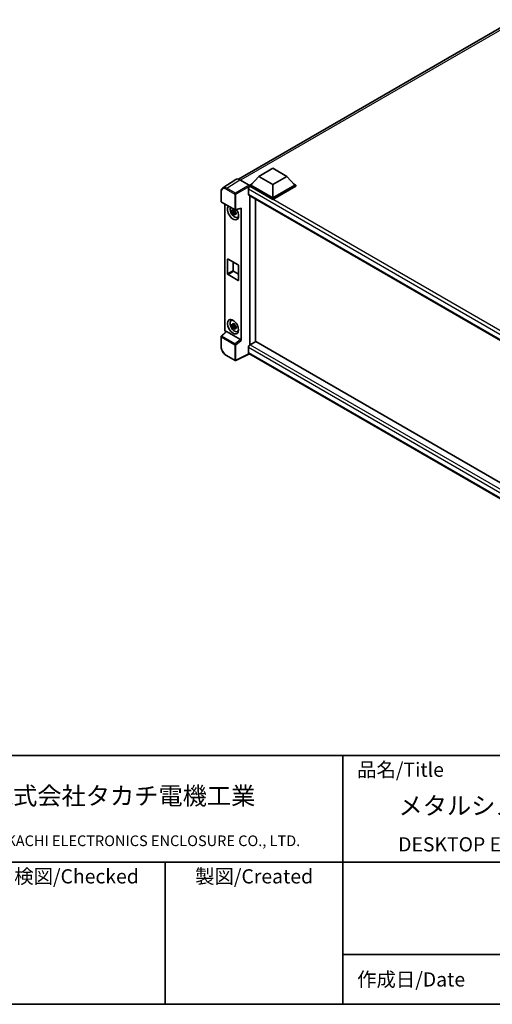
# Model space of a CAD drawing. Units: millimetres. Extents: x 0 to 10432, y 0 to 1264.
# Drawn here: x 719 to 918, y 0 to 415 of the extents above; entities that cross this region are included whole.
import ezdxf
from ezdxf.enums import TextEntityAlignment as Align

# ---------------------------------------------------------------- set-up
doc = ezdxf.new("R2010")
doc.units = ezdxf.units.MM
doc.header["$LTSCALE"] = 3
for name, color, linetype, lineweight in [('Border (ISO)', 7, 'Continuous', 35), ('Title (ISO)', 7, 'Continuous', 35), ('Visible (ISO)', 7, 'Continuous', 35), ('Visible Narrow (ISO)', 7, 'Continuous', 25)]:
    doc.layers.add(name, color=color, linetype=linetype, lineweight=lineweight)
doc.styles.add('Note Text (TK)', font='txt')
doc.styles.add('文字スタイル67', font='arial.ttf')

# ---------------------------------------------------------------- blocks, each defined once
blk = doc.blocks.new('図面枠 tk図枠')
at = {"layer": 'Border (ISO)'}
blk.add_line((14.5, 8), (405.5, 8), dxfattribs=at)
blk = doc.blocks.new('表題欄 tk表題欄')
at = {"layer": 'Title (ISO)'}
for p, q in [((74.71, 244.05), (255.71, 244.05)), ((149.71, 244.05), (149.71, 209.05)), ((74.71, 229.05), (230.71, 229.05)), ((124.71, 229.05), (124.71, 209.05)), ((149.71, 216.05), (230.71, 216.05)), ((255.71, 209.05), (74.71, 209.05))]:
    blk.add_line(p, q, dxfattribs=at)
at = {"layer": 'Title (ISO)', "color": 1, "char_height": 2, "line_spacing_factor": 1.5, "style": 'Note Text (TK)'}
for s, insert, attachment_point in [('\\fＭＳ Ｐゴシック|b0|i0;\\H2.0000;品名/Title', (151.71, 242.05), 4), ('\\fＭＳ Ｐゴシック|b0|i0;\\H2.0000;検図/Checked', (112.21, 227.05), 5), ('\\fＭＳ Ｐゴシック|b0|i0;\\H2.0000;製図/Created', (137.21, 227.05), 5), ('\\fＭＳ Ｐゴシック|b0|i0;\\H2.0000;作成日/Date', (151.71, 212.55), 4)]:
    blk.add_mtext(s, dxfattribs=dict(at, insert=insert, attachment_point=attachment_point))
at = {"layer": 'Title (ISO)', "color": 7, "attachment_point": 4, "line_spacing_factor": 1.5, "style": 'Note Text (TK)'}
for s, insert, char_height in [('株式会社タカチ電機工業', (99.87, 238.05), 2.5), ('\\fArial|b0|i0;\\H1.4986;TAKACHI ELECTRONICS ENCLOSURE CO., LTD.', (99.87, 232.05), 1.4986)]:
    blk.add_mtext(s, dxfattribs=dict(at, insert=insert, char_height=char_height))
at = {"layer": 'Title (ISO)', "color": 7}
for tag, p, height, style in [('<品名>_001', (157.54, 235.73), 2.5, 'Note Text (TK)'), ('<Title>_001', (157.49, 230.55), 2, '文字スタイル67'), ('<総ページ数>_001', (246.8, 213.3), 2.5, 'Note Text (TK)'), ('<ページ_No.>_001', (237.95, 213.3), 2.5, 'Note Text (TK)'), ('作成日_001', (175.62, 211.28), 2.5, 'Note Text (TK)')]:
    blk.add_attdef(tag, p, '', height=height, dxfattribs=dict(at, style=style))
at = {"layer": 'Title (ISO)', "color": 7, "style": 'Note Text (TK)'}
blk.add_attdef('<尺度>', text='', height=2.5, dxfattribs=at).set_placement((243.21, 223.55), align=Align.MIDDLE_CENTER)

msp = doc.modelspace()

# ---------------------------------------------------------------- linework, layer by layer
at = {"layer": 'Visible (ISO)'}
for p, q in [((810.8526, 348.1597), (927.3452, 415.4167)), ((819.5169, 349.3168), (816.1699, 345.561)), ((819.5169, 349.3168), (825.4094, 352.7189)), ((825.4094, 345.9148), (819.5169, 349.3168)), ((825.4094, 352.7189), (831.302, 349.3168)), ((831.302, 349.3168), (825.4094, 345.9148)), ((831.302, 349.3168), (834.649, 345.561)), ((809.7315, 348.0324), (804.261, 344.4169)), ((811.4544, 347.9024), (815.4629, 345.5881)), ((815.6985, 345.561), (816.6695, 346.1215)), ((815.6985, 345.1799), (815.6985, 345.561)), ((825.4094, 339.9543), (815.6985, 345.561)), ((815.6985, 345.1801), (815.6985, 345.0324)), ((815.8164, 345.1119), (815.6985, 345.1799)), ((825.4094, 339.5733), (815.6985, 345.1799)), ((825.4094, 340.2265), (816.1699, 345.561)), ((825.4094, 345.9148), (825.4094, 340.2265)), ((834.649, 345.561), (825.4094, 340.2265)), ((835.1204, 345.561), (825.4094, 339.9543)), ((835.1204, 345.1799), (825.4094, 339.5733)), ((834.1494, 346.1215), (835.1204, 345.561)), ((835.1204, 345.1799), (835.1204, 345.561)), ((803.542, 338.7619), (803.542, 342.7978)), ((815.1092, 343.8871), (815.1092, 341.8459)), ((815.3164, 341.3881), (972.649, 250.5521)), ((815.6985, 341.1675), (815.6985, 278.2158)), ((803.7087, 338.4732), (809.4416, 335.1634)), ((805.2154, 284.4219), (805.2154, 337.6034)), ((818.0555, 279.588), (818.0555, 339.8067)), ((825.4094, 339.5733), (825.4094, 339.9543)), ((809.3219, 334.6617), (808.0562, 334.3957)), ((808.6662, 333.3391), (809.5294, 334.3023)), ((809.2742, 335.1747), (808.9377, 334.9805)), ((808.9377, 334.2003), (809.4752, 334.5106)), ((809.3219, 335.0036), (809.3219, 335.1487)), ((809.3219, 334.6617), (809.3219, 334.7347)), ((809.4146, 334.6081), (809.3219, 334.6617)), ((809.5294, 334.3023), (809.5294, 334.4094)), ((809.5294, 334.3023), (809.5927, 334.2658)), ((809.9499, 334.0044), (809.6134, 333.8102)), ((809.6899, 335.1288), (811.9396, 335.697)), ((809.8256, 334.1313), (809.9512, 334.0588)), ((812.0395, 280.0612), (812.0395, 335.8678)), ((810.4889, 332.0216), (810.9516, 332.2263)), ((806.2704, 308.3015), (806.2704, 314.2891)), ((806.5061, 314.4252), (810.7488, 311.9757)), ((808.6274, 313.2005), (808.6274, 309.6623)), ((810.9845, 311.5675), (810.9845, 305.5798)), ((810.7488, 305.4438), (806.5061, 307.8932)), ((808.8631, 309.2541), (810.9845, 308.0293)), ((807.8265, 288.4597), (808.2352, 288.758)), ((809.2742, 287.0014), (808.9377, 286.8072)), ((809.3219, 286.8303), (809.3219, 286.9754)), ((805.7373, 283.873), (803.6489, 281.9399)), ((811.8057, 280.4747), (805.9206, 283.8725)), ((809.3219, 286.4884), (808.0562, 286.2224)), ((808.6662, 285.1658), (809.5294, 286.129)), ((808.9377, 286.027), (809.4752, 286.3373)), ((809.3219, 286.4884), (809.3219, 286.5614)), ((809.4146, 286.4348), (809.3219, 286.4884)), ((809.5294, 286.129), (809.5294, 286.2361)), ((809.5294, 286.129), (809.5927, 286.0925)), ((809.9499, 285.8311), (809.6134, 285.6369)), ((809.8256, 285.958), (809.9512, 285.8855)), ((810.4889, 283.8483), (810.9516, 284.0531)), ((803.542, 277.6594), (803.542, 281.6953)), ((818.1734, 279.6561), (815.8164, 278.2952)), ((818.1734, 279.6561), (972.564, 190.5186)), ((815.4944, 274.4687), (809.7572, 271.6033)), ((815.1092, 277.0705), (815.1092, 275.0293)), ((970.4192, 185.0228), (815.3164, 274.5715)), ((809.4416, 271.6129), (805.8287, 273.6988))]:
    msp.add_line(p, q, dxfattribs=at)
for centre, start, end in [((803.8754, 338.7619), 180, 240), ((809.6083, 335.452), 240, 284.173003), ((803.8754, 281.6953), 132.789481, 180), ((809.6083, 271.9015), 240, 296.538708)]:
    msp.add_arc(centre, 0.3333, start, end, dxfattribs=at)
for centre, major_axis, ratio, start_param, end_param in [((811.4573, 345.1774), (-1.6687, 2.8903), 0.5766475, 5.49839613, 6.31804944), ((815.8164, 344.2954), (-0.5, -0.866), 0.57735027, 3.92699082, 5.49778714), ((815.4627, 345.3159), (-0.1667, 0.2887), 0.5780539, 3.9275998, 5.49717816), ((815.8164, 342.2541), (-0.5, -0.866), 0.57735027, 5.49778714, 6.28318531), ((808.6274, 334.0211), (1.6667, -2.8868), 0.57735027, 3.29297256, 7.94489041), ((809.2403, 334.375), (-1.3338, 2.3101), 0.57735027, 0.35706869, 3.53279276), ((808.9533, 334.2093), (-0.5218, 0.9038), 0.57735027, 5.97330265, 6.59306797), ((808.9533, 334.2093), (-0.5218, 0.9038), 0.57735027, 1.26091366, 1.88067899), ((808.9533, 334.2093), (0.5218, -0.9038), 0.57735027, 1.26091366, 1.88067899), ((808.9533, 334.2093), (0.5218, -0.9038), 0.57735027, 5.97330265, 6.59306797), ((811.8037, 336.0064), (-0.1623, 0.2992), 0.5718249, 2.9967698, 3.95327169), ((810.0416, 334.8376), (1.6667, -2.8868), 0.57735027, 5.62163033, 5.84503628), ((806.5061, 314.1531), (-0.1667, 0.2887), 0.57735027, 5.49778714, 7.06858347), ((810.7488, 311.7036), (0.1667, -0.2887), 0.57735027, 0.78539816, 2.35619449), ((806.5061, 308.1654), (-0.1667, 0.2887), 0.57735027, 0.78539816, 2.35619449), ((808.8631, 309.5262), (0.1667, -0.2887), 0.57735027, 3.92699082, 5.49778714), ((810.7488, 305.7159), (0.1667, -0.2887), 0.57735027, 5.49778714, 7.06858347), ((809.2403, 286.2017), (-1.3338, 2.3101), 0.57735027, 5.8919852, 9.81597807), ((810.0416, 286.6643), (1.6667, -2.8868), 0.57735027, 3.57974168, 3.80314763), ((808.9533, 286.036), (-0.5218, 0.9038), 0.57735027, 5.97330265, 6.59306797), ((805.6871, 284.1502), (-0.3333, 0.5774), 0.5780539, 0.78600715, 2.07195873), ((805.9226, 283.5904), (0.1623, -0.2992), 0.5718249, 2.39113693, 3.28641551), ((808.9533, 286.036), (-0.5218, 0.9038), 0.57735027, 1.26091366, 1.88067899), ((808.9533, 286.036), (0.5218, -0.9038), 0.57735027, 1.26091366, 1.88067899), ((808.9533, 286.036), (0.5218, -0.9038), 0.57735027, 5.97330265, 6.59306797), ((810.0416, 286.6643), (1.6667, -2.8868), 0.57735027, 5.62163033, 5.84503628), ((811.8037, 280.1949), (0.1607, -0.2968), 0.58179756, 0.82141755, 2.38355232), ((815.8164, 277.4787), (-0.5, -0.866), 0.57735027, 3.92699082, 5.49778714), ((815.8164, 275.4375), (-0.5, -0.866), 0.57735027, 5.49778714, 6.28318531)]:
    msp.add_ellipse(centre, major_axis=major_axis, ratio=ratio, start_param=start_param, end_param=end_param, dxfattribs=at)
msp.add_ellipse((808.6274, 285.8478), major_axis=(1.6667, -2.8868), ratio=0.57735027, dxfattribs=at)
for points, knots in [([(803.542, 342.7978), (803.542, 342.9347), (803.5509, 343.0682), (803.5874, 343.3257), (803.615, 343.4498), (803.6898, 343.686), (803.7372, 343.7981), (803.8524, 344.007), (803.9204, 344.1037), (804.0765, 344.2768), (804.1646, 344.3532), (804.261, 344.4169)], [-0.784789176, -0.784789176, -0.784789176, -0.784789176, -0.634804167, -0.634804167, -0.484819157, -0.484819157, -0.334834148, -0.334834148, -0.184849139, -0.184849139, -0.03486413, -0.03486413, -0.03486413, -0.03486413]), ([(808.0562, 334.3957), (808.0453, 334.5277), (808.0403, 334.6592), (808.0403, 334.9056), (808.0453, 335.0393), (808.0562, 335.1759)], [4.331071921, 4.331071921, 4.331071921, 4.331071921, 4.398975087, 4.398975087, 4.466878254, 4.466878254, 4.466878254, 4.466878254]), ([(808.0562, 335.1759), (808.1152, 335.1253), (808.1753, 335.0754), (808.2566, 335.0103), (808.2769, 334.9942), (808.2972, 334.9782)], [4.4863158772, 4.4863158772, 4.4863158772, 4.4863158772, 4.5307133937, 4.5307133937, 4.5453911286, 4.5453911286, 4.5453911286, 4.5453911286]), ([(808.2972, 334.198), (808.2769, 334.214), (808.2566, 334.2301), (808.1753, 334.2952), (808.1152, 334.3451), (808.0562, 334.3957)], [4.8174915459, 4.8174915459, 4.8174915459, 4.8174915459, 4.8321692807, 4.8321692807, 4.8765667973, 4.8765667973, 4.8765667973, 4.8765667973]), ([(808.6155, 335.1619), (808.6192, 335.1918), (808.6229, 335.2218), (808.6387, 335.343), (808.6519, 335.4351), (808.6662, 335.5281)], [4.8174915459, 4.8174915459, 4.8174915459, 4.8174915459, 4.8321692807, 4.8321692807, 4.8765667973, 4.8765667973, 4.8765667973, 4.8765667973]), ([(808.6662, 333.3391), (808.6519, 333.4156), (808.6387, 333.4926), (808.6229, 333.5955), (808.6192, 333.6211), (808.6155, 333.6468)], [4.4863158772, 4.4863158772, 4.4863158772, 4.4863158772, 4.5307133937, 4.5307133937, 4.5453911286, 4.5453911286, 4.5453911286, 4.5453911286]), ([(808.6662, 335.5281), (808.7751, 335.4606), (808.8865, 335.3942), (809.0998, 335.271), (809.2181, 335.2048), (809.3418, 335.138)], [4.331071921, 4.331071921, 4.331071921, 4.331071921, 4.398975087, 4.398975087, 4.466878254, 4.466878254, 4.466878254, 4.466878254]), ([(809.3418, 332.949), (809.2181, 333.0079), (809.0998, 333.0704), (808.8865, 333.1936), (808.7751, 333.2637), (808.6662, 333.3391)], [4.331071921, 4.331071921, 4.331071921, 4.331071921, 4.398975087, 4.398975087, 4.466878254, 4.466878254, 4.466878254, 4.466878254]), ([(809.3418, 335.138), (809.3275, 335.045), (809.3144, 334.9529), (809.2986, 334.8317), (809.2948, 334.8017), (809.2912, 334.7718)], [4.4863158772, 4.4863158772, 4.4863158772, 4.4863158772, 4.5307133937, 4.5307133937, 4.5453911286, 4.5453911286, 4.5453911286, 4.5453911286]), ([(809.2912, 333.2567), (809.2948, 333.231), (809.2986, 333.2054), (809.3144, 333.1024), (809.3275, 333.0255), (809.3418, 332.949)], [4.8174915459, 4.8174915459, 4.8174915459, 4.8174915459, 4.8321692807, 4.8321692807, 4.8765667973, 4.8765667973, 4.8765667973, 4.8765667973]), ([(809.6094, 334.2206), (809.6371, 334.2088), (809.665, 334.1971), (809.7778, 334.1502), (809.8642, 334.1155), (809.9518, 334.0814)], [4.8174915459, 4.8174915459, 4.8174915459, 4.8174915459, 4.8321692807, 4.8321692807, 4.8765667973, 4.8765667973, 4.8765667973, 4.8765667973]), ([(809.9518, 333.3012), (809.8642, 333.3353), (809.7778, 333.37), (809.665, 333.4169), (809.6371, 333.4286), (809.6094, 333.4404)], [4.4863158772, 4.4863158772, 4.4863158772, 4.4863158772, 4.5307133937, 4.5307133937, 4.5453911286, 4.5453911286, 4.5453911286, 4.5453911286]), ([(809.9518, 334.0814), (809.9479, 333.9408), (809.946, 333.8053), (809.946, 333.5589), (809.9479, 333.4293), (809.9518, 333.3012)], [4.331071921, 4.331071921, 4.331071921, 4.331071921, 4.398975087, 4.398975087, 4.466878254, 4.466878254, 4.466878254, 4.466878254]), ([(808.0562, 286.2224), (808.0453, 286.3544), (808.0403, 286.4859), (808.0403, 286.7323), (808.0453, 286.866), (808.0562, 287.0026)], [4.331071921, 4.331071921, 4.331071921, 4.331071921, 4.398975087, 4.398975087, 4.466878254, 4.466878254, 4.466878254, 4.466878254]), ([(808.0562, 287.0026), (808.1152, 286.952), (808.1753, 286.9021), (808.2566, 286.837), (808.2769, 286.8209), (808.2972, 286.8049)], [4.4863158772, 4.4863158772, 4.4863158772, 4.4863158772, 4.5307133937, 4.5307133937, 4.5453911286, 4.5453911286, 4.5453911286, 4.5453911286]), ([(808.6155, 286.9886), (808.6192, 287.0185), (808.6229, 287.0485), (808.6387, 287.1697), (808.6519, 287.2618), (808.6662, 287.3548)], [4.8174915459, 4.8174915459, 4.8174915459, 4.8174915459, 4.8321692807, 4.8321692807, 4.8765667973, 4.8765667973, 4.8765667973, 4.8765667973]), ([(808.6662, 287.3548), (808.7751, 287.2873), (808.8865, 287.2209), (809.0998, 287.0977), (809.2181, 287.0315), (809.3418, 286.9647)], [4.331071921, 4.331071921, 4.331071921, 4.331071921, 4.398975087, 4.398975087, 4.466878254, 4.466878254, 4.466878254, 4.466878254]), ([(809.3418, 286.9647), (809.3275, 286.8717), (809.3144, 286.7796), (809.2986, 286.6584), (809.2948, 286.6284), (809.2912, 286.5985)], [4.4863158772, 4.4863158772, 4.4863158772, 4.4863158772, 4.5307133937, 4.5307133937, 4.5453911286, 4.5453911286, 4.5453911286, 4.5453911286]), ([(808.2972, 286.0247), (808.2769, 286.0407), (808.2566, 286.0568), (808.1753, 286.1219), (808.1152, 286.1718), (808.0562, 286.2224)], [4.8174915459, 4.8174915459, 4.8174915459, 4.8174915459, 4.8321692807, 4.8321692807, 4.8765667973, 4.8765667973, 4.8765667973, 4.8765667973]), ([(808.6662, 285.1658), (808.6519, 285.2423), (808.6387, 285.3193), (808.6229, 285.4222), (808.6192, 285.4478), (808.6155, 285.4735)], [4.4863158772, 4.4863158772, 4.4863158772, 4.4863158772, 4.5307133937, 4.5307133937, 4.5453911286, 4.5453911286, 4.5453911286, 4.5453911286]), ([(809.3418, 284.7757), (809.2181, 284.8346), (809.0998, 284.8971), (808.8865, 285.0203), (808.7751, 285.0904), (808.6662, 285.1658)], [4.331071921, 4.331071921, 4.331071921, 4.331071921, 4.398975087, 4.398975087, 4.466878254, 4.466878254, 4.466878254, 4.466878254]), ([(809.2912, 285.0834), (809.2948, 285.0577), (809.2986, 285.0321), (809.3144, 284.9292), (809.3275, 284.8522), (809.3418, 284.7757)], [4.8174915459, 4.8174915459, 4.8174915459, 4.8174915459, 4.8321692807, 4.8321692807, 4.8765667973, 4.8765667973, 4.8765667973, 4.8765667973]), ([(809.6094, 286.0473), (809.6371, 286.0355), (809.665, 286.0238), (809.7778, 285.9769), (809.8642, 285.9422), (809.9518, 285.9081)], [4.8174915459, 4.8174915459, 4.8174915459, 4.8174915459, 4.8321692807, 4.8321692807, 4.8765667973, 4.8765667973, 4.8765667973, 4.8765667973]), ([(809.9518, 285.1279), (809.8642, 285.162), (809.7778, 285.1967), (809.665, 285.2436), (809.6371, 285.2553), (809.6094, 285.2671)], [4.4863158772, 4.4863158772, 4.4863158772, 4.4863158772, 4.5307133937, 4.5307133937, 4.5453911286, 4.5453911286, 4.5453911286, 4.5453911286]), ([(809.9518, 285.9081), (809.9479, 285.7675), (809.946, 285.632), (809.946, 285.3856), (809.9479, 285.256), (809.9518, 285.1279)], [4.331071921, 4.331071921, 4.331071921, 4.331071921, 4.398975087, 4.398975087, 4.466878254, 4.466878254, 4.466878254, 4.466878254]), ([(805.8287, 273.6988), (805.7046, 273.7704), (805.582, 273.8525), (805.3418, 274.035), (805.2243, 274.1356), (804.9962, 274.3528), (804.8857, 274.4695), (804.6738, 274.7164), (804.5725, 274.8466), (804.3811, 275.1177), (804.291, 275.2585), (804.124, 275.5478), (804.047, 275.6963), (803.908, 275.9976), (803.8459, 276.1505), (803.738, 276.4574), (803.6922, 276.6114), (803.6181, 276.9175), (803.5898, 277.0696), (803.5518, 277.3689), (803.542, 277.5161), (803.542, 277.6594)], [-0.78478918, -0.78478918, -0.78478918, -0.78478918, -0.62783134, -0.62783134, -0.47087351, -0.47087351, -0.31391567, -0.31391567, -0.15695784, -0.15695784, 0, 0, 0.15695784, 0.15695784, 0.31391567, 0.31391567, 0.47087351, 0.47087351, 0.62783134, 0.62783134, 0.78478918, 0.78478918, 0.78478918, 0.78478918])]:
    msp.add_open_spline(points, degree=3, knots=knots, dxfattribs=at)
for points, weights in [([(808.9377, 334.9805), (808.7031, 334.9895), (808.2972, 334.9782)], [1.35956394726, 1.22656475141, 1.03074466748]), ([(808.2972, 334.198), (808.7031, 334.2093), (808.9377, 334.2003)], [1.03074466748, 1.22656475141, 1.35956394726]), ([(808.6155, 335.1619), (808.8282, 335.0617), (808.9377, 334.9805)], [1.03074466748, 1.22656475141, 1.35956394726]), ([(808.9377, 334.2003), (808.8282, 333.9926), (808.6155, 333.6468)], [1.35956394726, 1.22656475141, 1.03074466748]), ([(809.2912, 333.2567), (809.5039, 333.6025), (809.6134, 333.8102)], [1.03074466748, 1.22656475141, 1.35956394726]), ([(809.6134, 333.8102), (809.629, 333.6747), (809.6094, 333.4404)], [1.35956394726, 1.22656475141, 1.03074466748]), ([(808.9377, 286.8072), (808.7031, 286.8162), (808.2972, 286.8049)], [1.35956394726, 1.22656475141, 1.03074466748]), ([(808.6155, 286.9886), (808.8282, 286.8884), (808.9377, 286.8072)], [1.03074466748, 1.22656475141, 1.35956394726]), ([(808.2972, 286.0247), (808.7031, 286.036), (808.9377, 286.027)], [1.03074466748, 1.22656475141, 1.35956394726]), ([(808.9377, 286.027), (808.8282, 285.8193), (808.6155, 285.4735)], [1.35956394726, 1.22656475141, 1.03074466748]), ([(809.2912, 285.0834), (809.5039, 285.4292), (809.6134, 285.6369)], [1.03074466748, 1.22656475141, 1.35956394726]), ([(809.6134, 285.6369), (809.629, 285.5014), (809.6094, 285.2671)], [1.35956394726, 1.22656475141, 1.03074466748])]:
    msp.add_rational_spline(points, weights, degree=2, dxfattribs=at)
at = {"layer": 'Visible Narrow (ISO)'}
for p, q in [((928.4332, 415.0302), (811.8094, 347.6975)), ((805.9872, 344.289), (811.4544, 347.9024)), ((815.4629, 345.5881), (809.6, 342.2031)), ((809.8356, 341.7951), (815.6985, 345.1801)), ((975.8582, 252.7117), (815.8164, 345.1119)), ((803.6397, 338.6258), (803.6397, 342.6617)), ((805.7597, 343.8857), (809.3726, 341.7998)), ((809.6, 342.2031), (805.9872, 344.289)), ((809.3726, 341.7998), (809.3726, 335.3159)), ((809.8356, 335.3113), (809.8356, 341.7951)), ((974.5706, 251.8221), (815.1092, 343.8871)), ((815.1092, 341.8459), (972.9221, 250.7326)), ((809.3726, 335.3159), (803.6397, 338.6258)), ((812.0395, 335.8678), (809.8356, 335.3113)), ((806.2704, 314.2891), (806.5061, 314.4252)), ((806.2704, 308.3015), (808.6274, 309.6623)), ((806.5061, 307.8932), (808.8631, 309.2541)), ((810.7488, 305.4438), (810.9845, 305.5798)), ((803.8169, 281.9252), (805.9206, 283.8725)), ((803.6397, 277.5233), (803.6397, 281.5592)), ((803.6397, 281.5592), (809.3726, 278.2493)), ((809.5498, 278.6153), (803.8169, 281.9252)), ((811.8057, 280.4747), (809.5498, 278.6153)), ((809.8356, 278.2447), (812.0395, 280.0612)), ((809.3726, 278.2493), (809.3726, 271.7655)), ((809.8356, 271.7608), (809.8356, 278.2447)), ((815.3846, 274.5321), (809.8356, 271.7608)), ((971.6886, 186.6694), (815.1092, 277.0705)), ((815.1092, 275.0293), (970.4195, 185.3609)), ((815.8164, 278.2952), (972.564, 187.797)), ((809.3726, 271.7655), (805.7597, 273.8514))]:
    msp.add_line(p, q, dxfattribs=at)
for centre, major_axis, ratio, start_param, end_param in [((803.8754, 342.7978), (-0.3333, 0), 0.57735027, 0, 0.78539816), ((805.7623, 341.4332), (-1.5018, 2.6012), 0.5766475, 5.49839613, 7.06797448), ((805.998, 341.5693), (-1.6857, 2.8795), 0.57677384, 5.49491862, 6.31457193), ((805.9954, 344.0218), (0.1667, 0.2887), 0.57735027, 0.82030475, 2.35619449), ((809.6083, 341.9359), (0.1667, 0.2887), 0.57735027, 0.82030475, 2.35619449), ((809.6083, 341.9359), (-0.3333, 0), 0.57735027, 0.78539816, 2.32128791), ((809.6083, 341.9359), (-0.1667, 0.2887), 0.53637355, 3.9275998, 5.49717816), ((803.8754, 338.7619), (-0.3333, 0), 0.57735027, 0, 0.78539816), ((803.8754, 338.7619), (-0.1667, -0.2887), 0.57735027, 5.49778714, 6.28318531), ((809.6083, 335.452), (0.3333, 0), 0.57735027, 3.92699082, 5.46288056), ((809.6083, 335.452), (-0.1667, -0.2887), 0.57735027, 5.49778714, 6.28318531), ((809.6083, 335.452), (0.0816, -0.3232), 0.68265399, 0, 0.9565019), ((803.8754, 281.6953), (-0.3333, 0), 0.57735027, 0, 0.78539816), ((803.8754, 281.6953), (-0.1667, -0.2887), 0.57735027, 4.17779463, 5.49778714), ((803.8754, 281.6953), (-0.2264, 0.2446), 0.43528024, 5.38790672, 6.28318531), ((809.6083, 278.3854), (0.1667, 0.2887), 0.57735027, 1.03620198, 2.35619449), ((809.6083, 278.3854), (-0.212, 0.2572), 0.39624112, 3.84968252, 5.41181729), ((803.8754, 277.6594), (-0.3333, 0), 0.57735027, 0, 0.78539816), ((805.7623, 276.3008), (-1.5, 2.5981), 0.5780539, 0.78600715, 2.3555855), ((809.6083, 278.3854), (-0.3333, 0), 0.57735027, 0.78539816, 2.32128791), ((805.9954, 273.9874), (-0.1667, -0.2887), 0.57735027, 5.49778714, 6.28318531), ((809.6083, 271.9015), (-0.1667, -0.2887), 0.57735027, 5.49778714, 6.28318531), ((809.6083, 271.9015), (0.3333, 0), 0.57735027, 3.92699082, 5.46288056), ((809.6083, 271.9015), (0.1489, -0.2982), 0.5766475, 0, 0.81965331)]:
    msp.add_ellipse(centre, major_axis=major_axis, ratio=ratio, start_param=start_param, end_param=end_param, dxfattribs=at)

# ---------------------------------------------------------------- block references
at = {"xscale": 3, "yscale": 3, "zscale": 3}
msp.add_blockref('図面枠 tk図枠', (-43.5, -24), dxfattribs=at)
ref = msp.add_blockref('表題欄 tk表題欄', (405.8735, -627.1582), dxfattribs=dict(xscale=3, yscale=3, zscale=3))
ref.add_attrib('<品名>_001', 'メタルシステムケース', (878.4886, 80.0369), dxfattribs={"layer": 'Title (ISO)', "color": 7, "height": 7.5, "style": 'Note Text (TK)'})
ref.add_attrib('<Title>_001', 'DESKTOP ENCLOSURE', (878.3533, 64.498), dxfattribs={"layer": 'Title (ISO)', "color": 7, "height": 6, "style": '文字スタイル67'})

doc.saveas('drawing.dxf')
